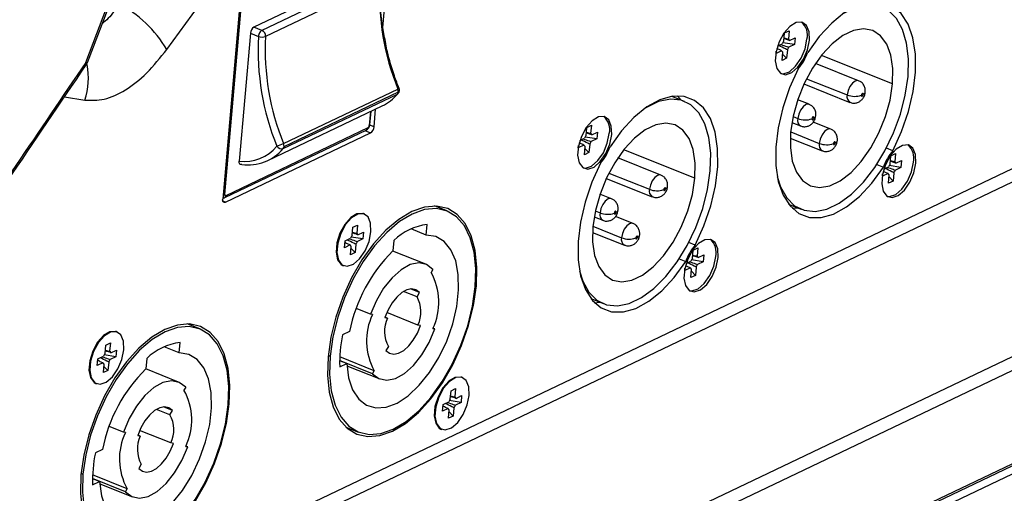
# Model space of a CAD drawing. Units: millimetres. Extents: x 6 to 321, y 6 to 203.
# Drawn here: x 248 to 257, y 156 to 161 of the extents above; entities that cross this region are included whole.
import ezdxf

# ---------------------------------------------------------------- set-up
doc = ezdxf.new("R2010")
doc.units = ezdxf.units.MM

msp = doc.modelspace()

# ---------------------------------------------------------------- linework, layer by layer
at = {"color": 7, "linetype": 'Continuous', "lineweight": 25}
for p, q in [((248.9516, 160.2923), (255.3362, 169.0626)), ((251.0813, 160.5083), (251.1578, 161.3803)), ((248.1528, 160.1647), (248.4877, 161.0522)), ((248.5024, 161.0484), (248.1678, 160.1619)), ((250.9375, 161.0509), (249.8104, 160.5125)), ((251.0169, 161.0192), (249.8897, 160.4808)), ((251.0524, 160.9594), (249.9253, 160.4209)), ((249.6652, 160.6673), (249.5026, 158.8157)), ((249.5223, 158.8606), (249.6809, 160.667)), ((249.8897, 160.4808), (249.8104, 160.5125)), ((249.7759, 160.4528), (249.6651, 159.1897)), ((249.7759, 160.4528), (249.8553, 160.4211)), ((255.0358, 160.3728), (255.043, 160.455)), ((255.043, 160.455), (255.0881, 160.4766)), ((255.0881, 160.4766), (255.0809, 160.3944)), ((255.0926, 160.3809), (255.148, 160.4074)), ((255.148, 160.4074), (255.1421, 160.3405)), ((254.9742, 160.3244), (255.0206, 160.3465)), ((255.1421, 160.3405), (255.0265, 160.3586)), ((255.1421, 160.3405), (255.0867, 160.3141)), ((255.0148, 160.2797), (254.9593, 160.2532)), ((254.9593, 160.2532), (254.9614, 160.2771)), ((255.0192, 160.1841), (255.0264, 160.2662)), ((255.0643, 160.2056), (255.0247, 160.2461)), ((255.0715, 160.2878), (255.0643, 160.2056)), ((255.0643, 160.2056), (255.0192, 160.1841)), ((255.774, 159.9837), (255.3488, 160.1538)), ((259.0248, 159.9458), (248.0799, 154.7176)), ((255.2352, 159.9515), (255.6886, 159.7702)), ((259.0752, 159.8355), (248.1303, 154.6073)), ((250.0991, 159.3139), (251.2262, 159.8523)), ((250.1033, 159.3635), (251.2304, 159.9019)), ((250.1076, 159.3359), (251.2348, 159.8743)), ((254.0555, 159.7801), (253.9325, 159.8292)), ((249.9494, 159.1975), (251.0765, 159.7359)), ((255.2866, 159.7509), (255.1732, 159.7963)), ((250.9542, 159.5485), (250.9661, 159.6832)), ((250.9953, 159.5288), (251.0107, 159.7045)), ((253.0934, 159.5237), (253.1385, 159.5452)), ((253.1385, 159.5452), (253.1313, 159.4631)), ((255.116, 159.5714), (255.2012, 159.5374)), ((255.4986, 159.506), (255.3269, 159.5747)), ((249.5222, 158.8308), (250.9235, 159.5001)), ((249.5291, 158.7851), (250.9609, 159.469)), ((250.9342, 159.5178), (249.5329, 158.8484)), ((250.9244, 159.5006), (250.9235, 159.5001)), ((253.0862, 159.4415), (253.0934, 159.5237)), ((253.1429, 159.4496), (253.1984, 159.4761)), ((253.1984, 159.4761), (253.1925, 159.4092)), ((253.0651, 159.3484), (253.0097, 159.3219)), ((253.0097, 159.3219), (253.0118, 159.3458)), ((253.0246, 159.3931), (253.071, 159.4152)), ((253.1925, 159.4092), (253.0769, 159.4273)), ((253.1219, 159.3565), (253.1147, 159.2743)), ((253.1925, 159.4092), (253.1371, 159.3827)), ((255.0998, 159.4178), (255.4132, 159.2925)), ((253.0696, 159.2527), (253.0768, 159.3349)), ((253.1147, 159.2743), (253.0696, 159.2527)), ((253.1147, 159.2743), (253.075, 159.3148)), ((256.112, 159.2928), (256.0476, 159.3186)), ((256.0852, 159.1608), (256.0924, 159.2429)), ((256.0924, 159.2429), (256.1375, 159.2645)), ((256.1375, 159.2645), (256.1302, 159.1823)), ((253.8244, 159.0524), (253.3992, 159.2224)), ((255.9534, 159.1579), (256.019, 159.1316)), ((256.1915, 159.1285), (256.0759, 159.1465)), ((256.1419, 159.1688), (256.1973, 159.1953)), ((256.1973, 159.1953), (256.1915, 159.1285)), ((261.0644, 159.0633), (248.9627, 153.2825)), ((256.0641, 159.0676), (256.0087, 159.0412)), ((256.0087, 159.0412), (256.0108, 159.0651)), ((256.0236, 159.1123), (256.07, 159.1345)), ((256.0686, 158.972), (256.0758, 159.0542)), ((256.1209, 159.0757), (256.1137, 158.9935)), ((256.1915, 159.1285), (256.136, 159.102)), ((249.0131, 153.1722), (261.1148, 158.953)), ((253.2856, 159.0202), (253.739, 158.8389)), ((256.1137, 158.9935), (256.0686, 158.972)), ((256.1137, 158.9935), (256.074, 159.034)), ((253.337, 158.8196), (253.2235, 158.865)), ((249.5222, 158.8308), (249.5231, 158.8312)), ((255.0839, 158.7642), (255.2068, 158.7151)), ((250.8997, 158.6685), (250.8918, 158.6717)), ((251.7142, 158.6981), (251.5903, 158.7477)), ((251.5106, 158.4611), (251.5196, 158.5647)), ((253.1664, 158.6401), (253.2516, 158.606)), ((253.549, 158.5747), (253.3772, 158.6434)), ((250.7797, 158.4557), (250.7869, 158.5379)), ((250.7869, 158.5379), (250.832, 158.5594)), ((250.832, 158.5594), (250.8248, 158.4772)), ((250.8365, 158.4638), (250.8919, 158.4902)), ((250.8919, 158.4902), (250.886, 158.4234)), ((251.5106, 158.4611), (251.3612, 158.5208)), ((253.1502, 158.4865), (253.4636, 158.3612)), ((250.7033, 158.3361), (250.7091, 158.4029)), ((250.7168, 158.3819), (250.7081, 158.3908)), ((250.7091, 158.4029), (250.7646, 158.4294)), ((250.886, 158.4234), (250.7704, 158.4414)), ((250.8154, 158.3706), (250.8082, 158.2885)), ((250.886, 158.4234), (250.8306, 158.3969)), ((251.1906, 158.4076), (251.1816, 158.304)), ((254.1623, 158.3615), (254.098, 158.3873)), ((250.7587, 158.3626), (250.7033, 158.3361)), ((250.7631, 158.2669), (250.7704, 158.3491)), ((250.8082, 158.2885), (250.7631, 158.2669)), ((250.8082, 158.2885), (250.7686, 158.329)), ((251.5045, 158.1735), (251.1805, 158.3031)), ((254.1355, 158.2294), (254.1427, 158.3116)), ((254.1427, 158.3116), (254.1878, 158.3332)), ((254.1878, 158.3332), (254.1806, 158.251)), ((254.0038, 158.2265), (254.0694, 158.2003)), ((254.0739, 158.181), (254.1204, 158.2032)), ((254.2418, 158.1971), (254.1262, 158.2152)), ((254.2418, 158.1971), (254.1864, 158.1707)), ((254.1923, 158.2375), (254.2477, 158.264)), ((254.2477, 158.264), (254.2418, 158.1971)), ((249.0347, 152.2417), (261.36, 158.1292)), ((249.0526, 152.271), (261.3779, 158.1586)), ((250.6876, 158.161), (250.6955, 158.1578)), ((251.575, 158.1222), (251.5579, 158.0927)), ((254.1145, 158.1363), (254.0591, 158.1098)), ((254.0591, 158.1098), (254.0612, 158.1337)), ((254.119, 158.0407), (254.1262, 158.1228)), ((254.164, 158.0622), (254.1244, 158.1027)), ((254.1713, 158.1444), (254.164, 158.0622)), ((261.402, 158.0682), (248.9808, 152.1348)), ((254.164, 158.0622), (254.119, 158.0407)), ((251.4192, 157.852), (251.2873, 157.9047)), ((251.4435, 157.8942), (251.356, 157.9292)), ((251.4192, 157.852), (251.4435, 157.8942)), ((253.1343, 157.8329), (253.2572, 157.7838)), ((250.9616, 157.6791), (250.8193, 157.736)), ((251.4284, 157.5729), (251.1209, 157.6959)), ((250.9797, 157.6749), (250.9616, 157.6791)), ((251.1016, 157.6472), (251.1276, 157.6413)), ((251.1276, 157.6413), (251.103, 157.6511)), ((248.4626, 157.5044), (248.4547, 157.5075)), ((249.2772, 157.534), (249.1533, 157.5835)), ((250.754, 157.5082), (250.6841, 157.4749)), ((251.4543, 157.567), (251.4284, 157.5729)), ((251.5762, 157.5393), (251.5944, 157.5352)), ((251.5944, 157.5352), (251.5772, 157.5421)), ((249.0735, 157.297), (249.0826, 157.4006)), ((248.3427, 157.2916), (248.3499, 157.3737)), ((248.3499, 157.3737), (248.395, 157.3953)), ((248.395, 157.3953), (248.3878, 157.3131)), ((248.3994, 157.2996), (248.4549, 157.3261)), ((248.4549, 157.3261), (248.449, 157.2593)), ((249.0735, 157.297), (248.9242, 157.3567)), ((251.1368, 157.3622), (251.1124, 157.32)), ((248.2662, 157.172), (248.2721, 157.2388)), ((248.2797, 157.2178), (248.271, 157.2267)), ((248.2721, 157.2388), (248.3275, 157.2653)), ((248.449, 157.2593), (248.3334, 157.2773)), ((248.3784, 157.2065), (248.3712, 157.1243)), ((248.449, 157.2593), (248.3936, 157.2328)), ((248.7536, 157.2434), (248.7445, 157.1398)), ((250.981, 157.092), (250.656, 157.222)), ((250.7262, 157.1921), (250.656, 157.2202)), ((250.998, 157.1216), (250.6572, 157.2578)), ((248.3216, 157.1984), (248.2662, 157.172)), ((248.3261, 157.1028), (248.3333, 157.185)), ((248.3712, 157.1243), (248.3261, 157.1028)), ((248.3712, 157.1243), (248.3315, 157.1648)), ((249.0674, 157.0094), (248.7435, 157.1389)), ((250.6564, 157.1588), (250.7262, 157.1921)), ((250.7276, 157.1703), (251.0515, 157.0407)), ((250.981, 157.092), (250.998, 157.1216)), ((251.867, 157.0538), (251.8591, 157.057)), ((248.2505, 156.9968), (248.2584, 156.9937)), ((249.1379, 156.9581), (249.1209, 156.9285)), ((251.747, 156.841), (251.7542, 156.9232)), ((251.7542, 156.9232), (251.7993, 156.9447)), ((251.7993, 156.9447), (251.7921, 156.8625)), ((251.6764, 156.7882), (251.7319, 156.8147)), ((251.8534, 156.8087), (251.7377, 156.8267)), ((251.8038, 156.8491), (251.8592, 156.8755)), ((251.8592, 156.8755), (251.8534, 156.8087)), ((248.9821, 156.6879), (248.8503, 156.7406)), ((249.0065, 156.7301), (248.919, 156.7651)), ((248.9821, 156.6879), (249.0065, 156.7301)), ((251.6706, 156.7214), (251.6764, 156.7882)), ((251.726, 156.7479), (251.6706, 156.7214)), ((251.6841, 156.7672), (251.6754, 156.7761)), ((251.7305, 156.6522), (251.7377, 156.7344)), ((251.7828, 156.7559), (251.7755, 156.6738)), ((251.8534, 156.8087), (251.7979, 156.7822)), ((251.7755, 156.6738), (251.7305, 156.6522)), ((251.7755, 156.6738), (251.7359, 156.7143)), ((248.5245, 156.5149), (248.3823, 156.5718)), ((248.9914, 156.4088), (248.6839, 156.5317)), ((250.7178, 156.5657), (250.8417, 156.5161)), ((251.6549, 156.5463), (251.6628, 156.5431)), ((248.5427, 156.5108), (248.5245, 156.5149)), ((248.6646, 156.4831), (248.6905, 156.4772)), ((248.6905, 156.4772), (248.666, 156.487)), ((248.3169, 156.3441), (248.2471, 156.3107)), ((249.0173, 156.4029), (248.9914, 156.4088)), ((249.1392, 156.3752), (249.1573, 156.371)), ((249.1573, 156.371), (249.1401, 156.3779)), ((248.6997, 156.1981), (248.6754, 156.1559)), ((248.2892, 156.028), (248.2189, 156.0561)), ((248.5439, 155.9279), (248.219, 156.0578)), ((248.561, 155.9574), (248.2202, 156.0937)), ((248.2193, 155.9946), (248.2892, 156.028)), ((248.2905, 156.0061), (248.6145, 155.8766)), ((248.5439, 155.9279), (248.561, 155.9574))]:
    msp.add_line(p, q, dxfattribs=at)
at = {"color": 8, "linetype": 'Continuous', "lineweight": 25}
for p, q in [((256.1086, 159.9533), (255.4074, 160.2337)), ((255.2606, 160.0037), (255.6613, 159.8435)), ((247.9429, 159.824), (248.143, 159.7919)), ((250.9602, 159.6804), (250.948, 159.5416)), ((255.1271, 159.6294), (255.1738, 159.6107)), ((250.9953, 159.5288), (250.9534, 159.5455)), ((250.9051, 159.4914), (250.9609, 159.469)), ((255.1038, 159.4786), (255.3858, 159.3658)), ((254.159, 159.022), (253.4578, 159.3024)), ((253.311, 159.0724), (253.7116, 158.9122)), ((249.5291, 158.7851), (249.5048, 158.7948)), ((253.1774, 158.6981), (253.2242, 158.6793)), ((253.1542, 158.5473), (253.4362, 158.4345)), ((250.5434, 157.2726), (250.5621, 157.2652)), ((248.1064, 156.1085), (248.1251, 156.101))]:
    msp.add_line(p, q, dxfattribs=at)
at = {"color": 7, "linetype": 'Continuous', "lineweight": 25, "flags": 128}
for points in [[(256.112, 159.2928), (256.1981, 159.4822), (256.2653, 159.679), (256.3111, 159.8764), (256.334, 160.0677), (256.3332, 160.2462), (256.3088, 160.4059), (256.2616, 160.5412), (256.1931, 160.6475), (256.1059, 160.721), (256.0028, 160.7594), (255.8874, 160.7613), (255.7636, 160.7265), (255.6358, 160.6564), (255.5084, 160.5533), (255.3856, 160.4207), (255.2718, 160.2633)], [(256.2609, 160.0261), (256.2654, 160.1992), (256.2475, 160.3557), (256.2077, 160.4904), (256.1474, 160.5985), (256.0687, 160.6766), (255.9742, 160.7218), (255.8672, 160.7327), (255.7513, 160.7089), (255.6304, 160.6511), (255.6117, 160.6394)], [(255.2883, 160.3835), (255.2848, 160.4678), (255.2592, 160.53), (255.2149, 160.5615), (255.1579, 160.5582), (255.0958, 160.5205), (255.0372, 160.4535), (254.9898, 160.3662), (254.96, 160.2705), (254.952, 160.1792), (254.9668, 160.1047), (255.0024, 160.057), (255.0539, 160.0427), (255.1145, 160.0636), (255.1759, 160.1168), (255.2299, 160.1953), (255.2691, 160.2884), (255.2883, 160.3835)], [(256.1086, 159.9533), (256.1112, 160.103), (256.0917, 160.2356), (256.0511, 160.3454), (255.9909, 160.4276), (255.9139, 160.4786), (255.8235, 160.4961), (255.7236, 160.4794), (255.6185, 160.4292), (255.5128, 160.3477), (255.4113, 160.2385), (255.3182, 160.1063), (255.2378, 159.957), (255.1734, 159.7969), (255.1279, 159.6333), (255.1033, 159.4731)], [(255.0072, 160.0539), (255.0302, 160.0522), (255.0908, 160.073), (255.1522, 160.1263), (255.2062, 160.2048), (255.2454, 160.2979), (255.2646, 160.393)], [(255.1789, 160.1021), (255.0927, 159.9127), (255.0256, 159.7159), (254.9797, 159.5184), (254.9568, 159.3272), (254.9576, 159.1486), (254.982, 158.989), (255.0292, 158.8537), (255.0977, 158.7474), (255.185, 158.6739), (255.2881, 158.6355), (255.4035, 158.6336), (255.5272, 158.6684), (255.655, 158.7385), (255.7824, 158.8416), (255.9052, 158.9742), (256.019, 159.1316)], [(254.9715, 159.0384), (255.0042, 158.9361), (255.0645, 158.8279), (255.1432, 158.7499), (255.2377, 158.7046), (255.3448, 158.6937), (255.4607, 158.7176), (255.5815, 158.7753), (255.7032, 158.865), (255.8216, 158.9835), (255.9326, 159.1269), (256.0326, 159.2903), (256.1179, 159.4681), (256.1859, 159.6542), (256.2341, 159.8423), (256.2609, 160.0261)], [(255.1033, 159.4731), (255.1007, 159.3234), (255.1202, 159.1908), (255.1609, 159.081), (255.221, 158.9988), (255.298, 158.9479), (255.3884, 158.9304), (255.4884, 158.9471), (255.5935, 158.9973), (255.6991, 159.0788), (255.8006, 159.188), (255.8937, 159.3201), (255.9742, 159.4695), (256.0385, 159.6295), (256.084, 159.7932), (256.1086, 159.9533)], [(254.1623, 158.3615), (254.2485, 158.5509), (254.3156, 158.7477), (254.3614, 158.9451), (254.3844, 159.1364), (254.3836, 159.3149), (254.3592, 159.4746), (254.3119, 159.6099), (254.2435, 159.7161), (254.1562, 159.7897), (254.0531, 159.8281), (253.9377, 159.83), (253.814, 159.7952), (253.6862, 159.7251), (253.5587, 159.622), (253.436, 159.4894), (253.3222, 159.332)], [(254.0206, 159.794), (254.0068, 159.8108), (253.9854, 159.8336)], [(255.8194, 159.8498), (255.8191, 159.8546), (255.8175, 159.8581), (255.8148, 159.8596), (255.8114, 159.859), (255.8078, 159.8563), (255.8046, 159.8519), (255.8022, 159.8466), (255.8011, 159.841)], [(255.8011, 159.841), (255.8013, 159.8362), (255.8029, 159.8327), (255.8056, 159.8312), (255.809, 159.8319), (255.8126, 159.8346), (255.8158, 159.8389), (255.8182, 159.8443), (255.8194, 159.8498)], [(254.3113, 159.0948), (254.3158, 159.2679), (254.2978, 159.4244), (254.258, 159.559), (254.1978, 159.6672), (254.119, 159.7453), (254.0246, 159.7905), (253.9175, 159.8014), (253.8016, 159.7776), (253.6808, 159.7198), (253.662, 159.7081)], [(253.3386, 159.4522), (253.3352, 159.5365), (253.3096, 159.5987), (253.2653, 159.6302), (253.2083, 159.6269), (253.1462, 159.5892), (253.0875, 159.5222), (253.0401, 159.4349), (253.0104, 159.3391), (253.0024, 159.2479), (253.0172, 159.1734), (253.0527, 159.1257), (253.1043, 159.1114), (253.1648, 159.1322), (253.2263, 159.1855), (253.2802, 159.264), (253.3195, 159.3571), (253.3386, 159.4522)], [(254.159, 159.022), (254.1616, 159.1717), (254.1421, 159.3043), (254.1014, 159.4141), (254.0413, 159.4963), (253.9643, 159.5473), (253.8739, 159.5648), (253.7739, 159.5481), (253.6688, 159.4979), (253.5632, 159.4164), (253.4616, 159.3072), (253.3686, 159.175), (253.2881, 159.0256), (253.2237, 158.8656), (253.1783, 158.702), (253.1537, 158.5418)], [(255.3319, 159.6169), (255.3317, 159.6218), (255.3301, 159.6252), (255.3274, 159.6268), (255.324, 159.6261), (255.3204, 159.6234), (255.3172, 159.6191), (255.3148, 159.6137), (255.3137, 159.6082)], [(255.3137, 159.6082), (255.3139, 159.6034), (255.3155, 159.5999), (255.3182, 159.5984), (255.3216, 159.599), (255.3252, 159.6017), (255.3284, 159.6061), (255.3308, 159.6114), (255.3319, 159.6169)], [(253.0576, 159.1226), (253.0806, 159.1208), (253.1412, 159.1417), (253.2026, 159.195), (253.2566, 159.2735), (253.2958, 159.3665), (253.315, 159.4617)], [(255.5439, 159.3721), (255.5437, 159.3769), (255.5421, 159.3804), (255.5394, 159.3819), (255.536, 159.3813), (255.5324, 159.3786), (255.5292, 159.3742), (255.5268, 159.3689), (255.5257, 159.3634)], [(255.5257, 159.3634), (255.5259, 159.3585), (255.5275, 159.3551), (255.5302, 159.3535), (255.5336, 159.3542), (255.5372, 159.3569), (255.5404, 159.3612), (255.5428, 159.3666), (255.5439, 159.3721)], [(256.3376, 159.1714), (256.3342, 159.2558), (256.3086, 159.3179), (256.2643, 159.3494), (256.2073, 159.3461), (256.1452, 159.3084), (256.0865, 159.2414), (256.0391, 159.1541), (256.0094, 159.0584), (256.0014, 158.9671), (256.0162, 158.8926), (256.0517, 158.845), (256.1033, 158.8306), (256.1638, 158.8515), (256.2253, 158.9047), (256.2792, 158.9832), (256.3184, 159.0763), (256.3376, 159.1714)], [(253.2292, 159.1707), (253.1431, 158.9814), (253.0759, 158.7846), (253.0301, 158.5871), (253.0072, 158.3959), (253.0079, 158.2173), (253.0324, 158.0577), (253.0796, 157.9224), (253.148, 157.8161), (253.2353, 157.7425), (253.3384, 157.7042), (253.4538, 157.7023), (253.5776, 157.7371), (253.7053, 157.8072), (253.8328, 157.9103), (253.9556, 158.0429), (254.0694, 158.2003)], [(256.0565, 158.8418), (256.0796, 158.8401), (256.1402, 158.8609), (256.2016, 158.9142), (256.2556, 158.9927), (256.2948, 159.0858), (256.314, 159.1809)], [(253.0219, 158.1071), (253.0546, 158.0048), (253.1149, 157.8966), (253.1936, 157.8185), (253.2881, 157.7733), (253.3951, 157.7624), (253.511, 157.7862), (253.6319, 157.844), (253.7536, 157.9337), (253.872, 158.0522), (253.983, 158.1956), (254.0829, 158.359), (254.1683, 158.5368), (254.2363, 158.7229), (254.2845, 158.911), (254.3113, 159.0948)], [(253.1537, 158.5418), (253.1511, 158.3921), (253.1705, 158.2595), (253.2112, 158.1497), (253.2714, 158.0675), (253.3484, 158.0165), (253.4388, 157.999), (253.5387, 158.0158), (253.6438, 158.066), (253.7494, 158.1474), (253.851, 158.2567), (253.9441, 158.3888), (254.0245, 158.5382), (254.0889, 158.6982), (254.1344, 158.8618), (254.159, 159.022)], [(249.5223, 158.8606), (249.5223, 158.8572), (249.5227, 158.8541), (249.5235, 158.8516), (249.5248, 158.8495), (249.5264, 158.8482), (249.5284, 158.8475), (249.5306, 158.8476), (249.5329, 158.8484)], [(253.8697, 158.9185), (253.8695, 158.9233), (253.8679, 158.9268), (253.8652, 158.9283), (253.8618, 158.9276), (253.8582, 158.9249), (253.855, 158.9206), (253.8526, 158.9152), (253.8514, 158.9097)], [(253.8514, 158.9097), (253.8517, 158.9049), (253.8533, 158.9014), (253.856, 158.8999), (253.8594, 158.9005), (253.863, 158.9033), (253.8662, 158.9076), (253.8686, 158.9129), (253.8697, 158.9185)], [(249.5291, 158.7851), (249.5233, 158.7831), (249.5178, 158.783), (249.5129, 158.7846), (249.5088, 158.788), (249.5056, 158.7931), (249.5034, 158.7995), (249.5024, 158.8072), (249.5026, 158.8157)], [(252.0045, 157.9582), (252.0099, 158.1411), (251.9929, 158.3079), (251.9541, 158.4533), (251.8946, 158.5732), (251.8162, 158.6637), (251.7213, 158.7222), (251.6128, 158.7469), (251.494, 158.737), (251.3685, 158.6928), (251.2401, 158.6157), (251.1127, 158.508), (250.9902, 158.373), (250.8763, 158.2148), (250.7744, 158.0381), (250.6878, 157.8484), (250.6189, 157.6515), (250.5699, 157.4532), (250.5422, 157.2597), (250.5368, 157.0768), (250.5538, 156.9101), (250.5926, 156.7646), (250.6521, 156.6448), (250.7305, 156.5542), (250.8254, 156.4957), (250.9339, 156.4711), (251.0527, 156.481), (251.1782, 156.5251), (251.3066, 156.6023), (251.434, 156.71), (251.5565, 156.845), (251.6704, 157.0032), (251.7723, 157.1798), (251.8589, 157.3695), (251.9278, 157.5665), (251.9768, 157.7647), (252.0045, 157.9582)], [(251.9939, 157.9491), (251.9992, 158.1282), (251.9826, 158.2914), (251.9445, 158.4339), (251.8863, 158.5512), (251.8095, 158.6399), (251.7166, 158.6972), (251.6104, 158.7213), (251.494, 158.7116), (251.3711, 158.6684), (251.2454, 158.5929), (251.1207, 158.4874), (251.0007, 158.3552), (250.8892, 158.2003), (250.7895, 158.0273), (250.7046, 157.8416), (250.6371, 157.6488), (250.5892, 157.4546), (250.5621, 157.2652)], [(250.8918, 158.6717), (250.8839, 158.6743), (250.8269, 158.671), (250.7648, 158.6333), (250.7061, 158.5663), (250.6587, 158.479), (250.629, 158.3833), (250.621, 158.292), (250.6358, 158.2175), (250.6713, 158.1699), (250.6876, 158.161)], [(250.9651, 158.4932), (250.9617, 158.5775), (250.9361, 158.6397), (250.8918, 158.6712), (250.8347, 158.6679), (250.7727, 158.6302), (250.714, 158.5632), (250.6666, 158.4759), (250.6369, 158.3801), (250.6289, 158.2889), (250.6436, 158.2144), (250.6792, 158.1667), (250.7308, 158.1524), (250.7913, 158.1732), (250.8527, 158.2265), (250.9067, 158.305), (250.9459, 158.3981), (250.9651, 158.4932)], [(251.6316, 158.7312), (251.6189, 158.7426), (251.6139, 158.7468)], [(253.3823, 158.6856), (253.3821, 158.6905), (253.3805, 158.6939), (253.3778, 158.6955), (253.3744, 158.6948), (253.3708, 158.6921), (253.3675, 158.6878), (253.3652, 158.6824), (253.364, 158.6769)], [(253.364, 158.6769), (253.3643, 158.6721), (253.3659, 158.6686), (253.3686, 158.6671), (253.372, 158.6677), (253.3756, 158.6704), (253.3788, 158.6748), (253.3812, 158.6801), (253.3823, 158.6856)], [(255.1191, 158.7246), (255.1668, 158.7283), (255.1719, 158.729)], [(250.7262, 157.1921), (250.7446, 157.0517), (250.7843, 156.9336), (250.8439, 156.8425), (250.9208, 156.782), (251.0121, 156.7547), (251.114, 156.7614), (251.2225, 156.8022), (251.3332, 156.8751), (251.4417, 156.9775), (251.5437, 157.105), (251.635, 157.2527), (251.7119, 157.4147), (251.7715, 157.5843), (251.8113, 157.7548), (251.8297, 157.9195), (251.826, 158.0716), (251.8003, 158.205), (251.7537, 158.3145), (251.688, 158.3957), (251.6058, 158.4452), (251.5106, 158.4611)], [(253.5943, 158.4408), (253.5941, 158.4456), (253.5925, 158.4491), (253.5898, 158.4506), (253.5864, 158.45), (253.5828, 158.4473), (253.5795, 158.4429), (253.5772, 158.4376), (253.576, 158.432)], [(253.576, 158.432), (253.5763, 158.4272), (253.5779, 158.4237), (253.5806, 158.4222), (253.584, 158.4229), (253.5876, 158.4256), (253.5908, 158.4299), (253.5932, 158.4353), (253.5943, 158.4408)], [(254.388, 158.2401), (254.3846, 158.3244), (254.359, 158.3866), (254.3147, 158.4181), (254.2576, 158.4148), (254.1956, 158.3771), (254.1369, 158.3101), (254.0895, 158.2228), (254.0598, 158.1271), (254.0518, 158.0358), (254.0665, 157.9613), (254.1021, 157.9137), (254.1536, 157.8993), (254.2142, 157.9202), (254.2756, 157.9734), (254.3296, 158.0519), (254.3688, 158.145), (254.388, 158.2401)], [(251.575, 158.1222), (251.5121, 158.1702), (251.4359, 158.186), (251.3505, 158.1685), (251.2611, 158.1189), (251.1726, 158.0399), (251.0901, 157.9361), (251.0184, 157.8135), (250.9616, 157.6791)], [(254.1069, 157.9105), (254.13, 157.9088), (254.1905, 157.9296), (254.252, 157.9829), (254.3059, 158.0614), (254.3451, 158.1545), (254.3643, 158.2496)], [(250.5621, 157.2652), (250.5568, 157.0861), (250.5734, 156.9228), (250.6114, 156.7803), (250.6697, 156.663), (250.7465, 156.5743), (250.8394, 156.5171), (250.9456, 156.4929), (251.0619, 156.5026), (251.1848, 156.5459), (251.3106, 156.6214), (251.4353, 156.7268), (251.5552, 156.859), (251.6668, 157.014), (251.7665, 157.1869), (251.8514, 157.3726), (251.9188, 157.5655), (251.9668, 157.7596), (251.9939, 157.9491)], [(251.4435, 157.8942), (251.4085, 157.921), (251.366, 157.9298), (251.3184, 157.92), (251.2686, 157.8924), (251.2192, 157.8483), (251.1733, 157.7905), (251.1333, 157.7222), (251.1016, 157.6472)], [(253.1695, 157.7933), (253.2171, 157.797), (253.2223, 157.7977)], [(249.5674, 156.7941), (249.5728, 156.977), (249.5559, 157.1437), (249.517, 157.2892), (249.4575, 157.409), (249.3791, 157.4996), (249.2843, 157.5581), (249.1758, 157.5828), (249.057, 157.5729), (248.9314, 157.5287), (248.803, 157.4516), (248.6756, 157.3439), (248.5531, 157.2088), (248.4392, 157.0506), (248.3374, 156.874), (248.2507, 156.6843), (248.1818, 156.4873), (248.1328, 156.2891), (248.1052, 156.0956), (248.0998, 155.9127), (248.1167, 155.746)], [(249.5568, 156.7849), (249.5621, 156.964), (249.5455, 157.1273), (249.5075, 157.2698), (249.4492, 157.3871), (249.3725, 157.4758), (249.2796, 157.533), (249.1733, 157.5572), (249.057, 157.5475), (248.9341, 157.5042), (248.8084, 157.4287), (248.6836, 157.3233), (248.5637, 157.1911), (248.4521, 157.0361), (248.3524, 156.8632), (248.2675, 156.6775), (248.2001, 156.4846), (248.1521, 156.2905), (248.1251, 156.101)], [(248.4547, 157.5075), (248.4468, 157.5102), (248.3898, 157.5069), (248.3278, 157.4692), (248.2691, 157.4022), (248.2217, 157.3149), (248.192, 157.2192), (248.1839, 157.1279), (248.1987, 157.0534), (248.2343, 157.0057), (248.2505, 156.9968)], [(248.5281, 157.3291), (248.5246, 157.4134), (248.499, 157.4755), (248.4547, 157.507), (248.3977, 157.5037), (248.3356, 157.466), (248.277, 157.399), (248.2296, 157.3117), (248.1998, 157.216), (248.1918, 157.1247), (248.2066, 157.0502), (248.2422, 157.0026), (248.2937, 156.9882), (248.3543, 157.0091), (248.4157, 157.0624), (248.4697, 157.1408), (248.5089, 157.2339), (248.5281, 157.3291)], [(249.1946, 157.567), (249.1819, 157.5785), (249.1769, 157.5827)], [(250.981, 157.092), (251.0438, 157.044), (251.1201, 157.0283), (251.2054, 157.0457), (251.2949, 157.0954), (251.3834, 157.1743), (251.4659, 157.2781), (251.5376, 157.4007), (251.5944, 157.5352)], [(251.1124, 157.32), (251.1475, 157.2933), (251.19, 157.2845), (251.2375, 157.2942), (251.2874, 157.3219), (251.3367, 157.3659), (251.3827, 157.4237), (251.4227, 157.4921), (251.4543, 157.567)], [(248.2892, 156.028), (248.3076, 155.8876), (248.3473, 155.7695), (248.4068, 155.6784), (248.4838, 155.6179), (248.575, 155.5905), (248.677, 155.5973), (248.7855, 155.638), (248.8962, 155.711), (249.0047, 155.8133), (249.1066, 155.9409), (249.1979, 156.0886), (249.2749, 156.2505), (249.3345, 156.4201), (249.3743, 156.5907), (249.3927, 156.7553), (249.389, 156.9074), (249.3633, 157.0409), (249.3166, 157.1504), (249.2509, 157.2315), (249.1688, 157.2811), (249.0735, 157.297)], [(249.1379, 156.9581), (249.0751, 157.0061), (248.9988, 157.0218), (248.9135, 157.0044), (248.824, 156.9547), (248.7355, 156.8758), (248.6531, 156.772), (248.5814, 156.6494), (248.5245, 156.5149)], [(251.8591, 157.057), (251.8512, 157.0596), (251.7942, 157.0563), (251.7321, 157.0186), (251.6734, 156.9516), (251.626, 156.8643), (251.5963, 156.7686), (251.5883, 156.6773), (251.6031, 156.6028), (251.6386, 156.5552), (251.6549, 156.5463)], [(251.9324, 156.8785), (251.929, 156.9628), (251.9034, 157.0249), (251.8591, 157.0565), (251.8021, 157.0532), (251.74, 157.0155), (251.6813, 156.9484), (251.6339, 156.8612), (251.6042, 156.7654), (251.5962, 156.6742), (251.611, 156.5997), (251.6465, 156.552), (251.6981, 156.5377), (251.7586, 156.5585), (251.8201, 156.6118), (251.874, 156.6903), (251.9133, 156.7834), (251.9324, 156.8785)], [(248.1251, 156.101), (248.1198, 155.9219), (248.1364, 155.7587), (248.1744, 155.6162), (248.2327, 155.4989), (248.3094, 155.4102), (248.4023, 155.3529), (248.5086, 155.3288), (248.6249, 155.3385), (248.7478, 155.3817), (248.8735, 155.4572), (248.9982, 155.5627), (249.1182, 155.6949), (249.2297, 155.8498), (249.3295, 156.0228), (249.4143, 156.2085), (249.4818, 156.4014), (249.5298, 156.5955), (249.5568, 156.7849)], [(249.0065, 156.7301), (248.9714, 156.7568), (248.9289, 156.7656), (248.8814, 156.7559), (248.8315, 156.7282), (248.7822, 156.6842), (248.7362, 156.6264), (248.6963, 156.558), (248.6646, 156.4831)], [(249.2334, 155.8391), (249.3352, 156.0157), (249.4219, 156.2054), (249.4908, 156.4023), (249.5398, 156.6006), (249.5674, 156.7941)], [(250.7355, 156.55), (250.7366, 156.5499), (250.7591, 156.5491)], [(248.5439, 155.9279), (248.6068, 155.8799), (248.6831, 155.8641), (248.7684, 155.8816), (248.8578, 155.9312), (248.9464, 156.0102), (249.0288, 156.114), (249.1005, 156.2366), (249.1573, 156.371)], [(248.6754, 156.1559), (248.7104, 156.1291), (248.7529, 156.1204), (248.8005, 156.1301), (248.8504, 156.1577), (248.8997, 156.2018), (248.9457, 156.2596), (248.9856, 156.3279), (249.0173, 156.4029)]]:
    msp.add_lwpolyline(points, dxfattribs=at)
at = {"color": 8, "linetype": 'Continuous', "lineweight": 25, "flags": 128}
for points in [[(248.1528, 160.1647), (248.1573, 160.1547), (248.1586, 160.1464), (248.1566, 160.14), (248.1566, 160.1399)], [(255.7741, 159.9837), (255.7666, 159.9857), (255.7404, 159.9808), (255.7129, 159.9601), (255.6882, 159.9267), (255.6701, 159.8858), (255.6613, 159.8435)], [(255.2867, 159.7509), (255.2791, 159.7529), (255.253, 159.748), (255.2255, 159.7273), (255.2008, 159.6939), (255.1827, 159.653), (255.1738, 159.6107)], [(255.4987, 159.506), (255.4911, 159.508), (255.465, 159.5031), (255.4375, 159.4824), (255.4128, 159.449), (255.3947, 159.4081), (255.3858, 159.3658)], [(253.8244, 159.0524), (253.8169, 159.0544), (253.7908, 159.0495), (253.7633, 159.0288), (253.7386, 158.9954), (253.7204, 158.9545), (253.7116, 158.9122)], [(253.337, 158.8196), (253.3295, 158.8216), (253.3034, 158.8167), (253.2759, 158.796), (253.2512, 158.7626), (253.233, 158.7216), (253.2242, 158.6793)], [(253.549, 158.5747), (253.5415, 158.5767), (253.5154, 158.5718), (253.4879, 158.5511), (253.4632, 158.5177), (253.445, 158.4768), (253.4362, 158.4345)]]:
    msp.add_lwpolyline(points, dxfattribs=at)
at = {"color": 7, "linetype": 'Continuous', "lineweight": 25}
for centre, radius, start, end in [((435.952, 33.2065), 228.0902, 141.69183, 146.378255), ((435.9242, 33.1913), 229.0388, 141.887233, 146.255545), ((435.9503, 33.1801), 229.0203, 141.887233, 146.255545), ((435.9095, 33.218), 227.9562, 141.69183, 146.378255), ((253.4985, 160.8273), 2.4496, 176.90943, 202.19641), ((247.8797, 159.648), 1.2506, 31.00898, 61.51493), ((249.853, 160.4482), 0.0772, 123.51821, 176.54623), ((255.1005, 160.4341), 0.1692, 345.92528, 49.40234), ((252.3625, 160.2857), 2.5108, 176.90915, 202.19642), ((249.8905, 160.5165), 0.1017, 249.7945, 290.03075), ((249.8632, 160.4245), 0.0622, 356.69801, 64.76886), ((252.3713, 160.2889), 2.4496, 176.90944, 202.19657), ((255.1323, 160.2997), 0.1211, 142.83376, 157.23438), ((254.9751, 160.3609), 0.1211, 322.83376, 337.23438), ((255.0688, 160.3721), 0.0253, 20.2536, 61.51534), ((255.0385, 160.2885), 0.0253, 200.2536, 241.51534), ((254.794, 160.4314), 0.5066, 319.44968, 340.61846), ((444.039, 26.8326), 236.9575, 145.758418, 146.352812), ((248.172, 160.2097), 0.049, 246.86661, 264.6278), ((248.0739, 160.1962), 0.1, 325.75767, 341.42989), ((250.8813, 160.1416), 0.4502, 295.69241, 320.00452), ((251.1957, 159.8768), 0.0391, 321.25146, 356.44082), ((251.2171, 159.8718), 0.0215, 295.13859, 319.43677), ((251.1741, 159.8788), 0.0608, 355.75145, 22.25579), ((251.1953, 159.8901), 0.05, 319.67773, 354.9835), ((251.1953, 159.8901), 0.05, 354.9835, 21.71614), ((255.7344, 160.0264), 0.197, 248.20683, 289.78893), ((253.1509, 159.5028), 0.1692, 345.92528, 49.40234), ((250.9172, 159.5435), 0.0309, 303.51848, 356.54967), ((255.247, 159.7936), 0.197, 248.20683, 289.78893), ((250.9183, 159.5334), 0.0772, 303.51848, 356.54967), ((253.1826, 159.3684), 0.1211, 142.83376, 157.23438), ((253.1192, 159.4408), 0.0253, 20.2536, 61.51534), ((249.8183, 159.9785), 0.6778, 288.88425, 294.85765), ((250.047, 159.3404), 0.0608, 355.75116, 22.24911), ((253.0889, 159.3572), 0.0253, 200.2536, 241.51534), ((253.0254, 159.4296), 0.1211, 322.83376, 337.23438), ((255.459, 159.5487), 0.197, 248.20683, 289.78893), ((256.1499, 159.222), 0.1692, 345.92528, 49.40234), ((249.7145, 159.6094), 0.4226, 263.27792, 319.88875), ((249.7538, 159.6052), 0.4518, 262.06946, 319.84386), ((250.085, 159.3693), 0.0572, 214.20903, 284.22044), ((250.0686, 159.3384), 0.0391, 321.24867, 356.44104), ((252.8443, 159.5001), 0.5066, 319.44971, 340.61844), ((256.4969, 158.9635), 0.5066, 139.44963, 160.61852), ((256.1816, 159.0876), 0.1211, 142.83376, 157.23438), ((256.1182, 159.1601), 0.0253, 20.2536, 61.51534), ((256.0879, 159.0764), 0.0253, 200.2536, 241.51534), ((256.0244, 159.1488), 0.1211, 322.83376, 337.23438), ((253.7847, 159.0951), 0.197, 248.20683, 289.78893), ((253.2973, 158.8623), 0.197, 248.20683, 289.78893), ((251.597, 157.9799), 0.59, 97.53319, 133.53302), ((250.8127, 158.455), 0.0253, 20.2536, 61.51534), ((250.8762, 158.3826), 0.1211, 142.83376, 157.23438), ((250.719, 158.4438), 0.1211, 322.83376, 337.23438), ((253.5093, 158.6174), 0.197, 248.20683, 289.78893), ((254.2002, 158.2907), 0.1692, 345.92528, 49.40234), ((252.2566, 157.2136), 1.5313, 134.59478, 168.90507), ((250.7824, 158.3713), 0.0253, 200.2536, 241.51534), ((254.5472, 158.0322), 0.5066, 139.4496, 160.61854), ((254.232, 158.1563), 0.1211, 142.83376, 157.23438), ((254.1685, 158.2287), 0.0253, 20.2536, 61.51534), ((251.03, 157.7982), 0.6045, 334.63716, 29.14779), ((254.1382, 158.1451), 0.0253, 200.2536, 241.51534), ((254.0748, 158.2175), 0.1211, 322.83376, 337.23438), ((251.1529, 157.7035), 0.3049, 334.63716, 29.14779), ((251.526, 157.416), 0.6045, 154.63716, 209.14779), ((251.4031, 157.5107), 0.3049, 154.63716, 209.14779), ((249.1599, 156.8157), 0.59, 97.53319, 133.53302), ((252.079, 157.1931), 1.4231, 168.58197, 181.38503), ((248.3757, 157.2909), 0.0253, 20.2536, 61.51534), ((248.4391, 157.2184), 0.1211, 142.83376, 157.23438), ((248.2819, 157.2796), 0.1211, 322.83376, 337.23438), ((249.8196, 156.0494), 1.5313, 134.59478, 168.90507), ((248.3454, 157.2072), 0.0253, 200.2536, 241.51534), ((248.5929, 156.6341), 0.6045, 334.63716, 29.14779), ((251.8435, 156.7679), 0.1211, 142.83376, 157.23438), ((251.7801, 156.8403), 0.0253, 20.2536, 61.51534), ((251.7497, 156.7566), 0.0253, 200.2536, 241.51534), ((251.6863, 156.8291), 0.1211, 322.83376, 337.23438), ((248.7159, 156.5394), 0.3049, 334.63716, 29.14779), ((249.0889, 156.2519), 0.6045, 154.63716, 209.14779), ((248.966, 156.3466), 0.3049, 154.63716, 209.14779), ((249.642, 156.029), 1.4231, 168.58197, 181.38503)]:
    msp.add_arc(centre, radius, start, end, dxfattribs=at)
at = {"color": 8, "linetype": 'Continuous', "lineweight": 25}
for centre, radius, start, end in [((247.4766, 160.0121), 0.7019, 341.71498, 10.7734), ((251.2211, 159.9306), 0.0302, 287.98627, 313.20712), ((255.7245, 159.8253), 0.0658, 164.00026, 236.91271), ((255.8109, 159.8782), 0.0297, 286.49944, 349.11333), ((255.3235, 159.6454), 0.0297, 286.49944, 349.11333), ((250.9455, 159.5502), 0.00891, 286.5188, 348.97388), ((255.2371, 159.5925), 0.0658, 164.00026, 236.91271), ((250.9137, 159.5182), 0.0206, 301.5294, 358.82054), ((255.4491, 159.3477), 0.0658, 164.00026, 236.91271), ((255.5355, 159.4005), 0.0297, 286.49944, 349.11333), ((249.5055, 158.901), 0.0438, 271.01203, 292.62133), ((253.7749, 158.894), 0.0658, 164.00026, 236.91271), ((253.8613, 158.9469), 0.0297, 286.49944, 349.11333), ((249.512, 158.849), 0.0209, 301.97635, 358.33443), ((253.2875, 158.6612), 0.0658, 164.00026, 236.91271), ((253.3739, 158.7141), 0.0297, 286.49944, 349.11333), ((253.4995, 158.4163), 0.0658, 164.00026, 236.91271), ((253.5859, 158.4692), 0.0297, 286.49944, 349.11333)]:
    msp.add_arc(centre, radius, start, end, dxfattribs=at)
at = {"color": 7, "linetype": 'Continuous', "lineweight": 25}
for points, knots in [([(251.0963, 160.4295), (251.091, 160.4561), (251.0695, 160.5627), (251.0556, 160.7478), (251.0607, 160.9007), (251.0632, 160.9769)], [0, 0, 0, 0, 0.143222, 0.5732, 1, 1, 1, 1]), ([(251.2418, 159.9086), (251.2263, 159.9494), (251.1812, 160.0681), (251.1288, 160.2428), (251.1056, 160.3761), (251.0963, 160.4295)], [0, 0, 0, 0, 0.238741, 0.695362, 1, 1, 1, 1]), ([(255.0388, 160.407), (255.0461, 160.4048), (255.0601, 160.4007), (255.0741, 160.3964), (255.0809, 160.3944)], [0, 0, 0, 0, 0.519271, 1, 1, 1, 1]), ([(255.0715, 160.2878), (255.0649, 160.2911), (255.0366, 160.3052), (255.0084, 160.3194), (254.9867, 160.3303)], [0, 0, 0, 0, 0.2345032, 1, 1, 1, 1]), ([(255.0089, 160.3409), (255.0277, 160.3345), (255.0537, 160.3255), (255.0796, 160.3165), (255.0867, 160.3141)], [0, 0, 0, 0, 0.725091, 1, 1, 1, 1]), ([(255.0926, 160.3809), (255.0854, 160.3834), (255.0673, 160.3897), (255.0492, 160.3959), (255.0382, 160.3997)], [0, 0, 0, 0, 0.392988, 1, 1, 1, 1]), ([(248.143, 159.7919), (248.2057, 159.7897), (248.3324, 159.7854), (248.5439, 159.8826), (248.7572, 160.0483), (248.8868, 160.2109), (248.9516, 160.2923)], [0, 0, 0, 0, 0.247997, 0.501013, 0.750437, 1, 1, 1, 1]), ([(255.0148, 160.2797), (255.0085, 160.2826), (254.993, 160.2897), (254.9775, 160.2969), (254.9683, 160.3012)], [0, 0, 0, 0, 0.403095, 1, 1, 1, 1]), ([(246.7845, 158.1015), (246.9836, 158.3999), (247.4391, 159.0825), (247.8981, 159.7591), (248.1566, 160.1399)], [0, 0, 0, 0, 0.437041, 1, 1, 1, 1]), ([(255.8401, 159.8726), (255.8401, 159.8843), (255.8402, 159.908), (255.8262, 159.9417), (255.8038, 159.9691), (255.7831, 159.9785), (255.7738, 159.9827)], [0, 0, 0, 0, 0.253631, 0.511039, 0.778791, 1, 1, 1, 1]), ([(255.6892, 159.7717), (255.6941, 159.7694), (255.71, 159.7616), (255.7395, 159.7619), (255.7713, 159.7706), (255.7979, 159.7875), (255.82, 159.812), (255.8351, 159.8414), (255.8386, 159.8631), (255.8401, 159.8726)], [0, 0, 0, 0, 0.076759, 0.249093, 0.399813, 0.542325, 0.690208, 0.864691, 1, 1, 1, 1]), ([(255.3527, 159.6398), (255.3527, 159.6515), (255.3528, 159.6752), (255.3388, 159.7088), (255.3164, 159.7362), (255.2957, 159.7456), (255.2864, 159.7499)], [0, 0, 0, 0, 0.253631, 0.511039, 0.778791, 1, 1, 1, 1]), ([(255.2018, 159.5389), (255.2067, 159.5365), (255.2226, 159.5288), (255.2521, 159.5291), (255.2839, 159.5377), (255.3105, 159.5547), (255.3326, 159.5792), (255.3477, 159.6086), (255.3512, 159.6303), (255.3527, 159.6398)], [0, 0, 0, 0, 0.0767593, 0.2490926, 0.3998125, 0.5423247, 0.6902083, 0.8646909, 1, 1, 1, 1]), ([(250.9244, 159.5006), (250.9279, 159.5028), (250.9333, 159.5061), (250.94, 159.5139), (250.9446, 159.5206), (250.9484, 159.5281), (250.9523, 159.5379), (250.9535, 159.5448), (250.9542, 159.5494)], [0, 0, 0, 0, 0.246951, 0.377909, 0.510274, 0.641254, 0.768145, 1, 1, 1, 1]), ([(253.1429, 159.4496), (253.1358, 159.4521), (253.1177, 159.4583), (253.0995, 159.4646), (253.0885, 159.4684)], [0, 0, 0, 0, 0.392988, 1, 1, 1, 1]), ([(253.0892, 159.4757), (253.0965, 159.4735), (253.1105, 159.4694), (253.1245, 159.4651), (253.1313, 159.4631)], [0, 0, 0, 0, 0.519271, 1, 1, 1, 1]), ([(255.5647, 159.3949), (255.5647, 159.4066), (255.5648, 159.4303), (255.5508, 159.464), (255.5284, 159.4914), (255.5077, 159.5008), (255.4984, 159.505)], [0, 0, 0, 0, 0.253631, 0.511039, 0.778791, 1, 1, 1, 1]), ([(253.0651, 159.3484), (253.0589, 159.3513), (253.0433, 159.3584), (253.0279, 159.3656), (253.0186, 159.3699)], [0, 0, 0, 0, 0.403095, 1, 1, 1, 1]), ([(253.1219, 159.3565), (253.1153, 159.3598), (253.087, 159.3739), (253.0587, 159.3881), (253.0371, 159.399)], [0, 0, 0, 0, 0.2345032, 1, 1, 1, 1]), ([(253.0593, 159.4096), (253.0781, 159.4031), (253.1041, 159.3942), (253.1299, 159.3852), (253.1371, 159.3827)], [0, 0, 0, 0, 0.725091, 1, 1, 1, 1]), ([(255.4138, 159.294), (255.4187, 159.2917), (255.4346, 159.2839), (255.4641, 159.2842), (255.4959, 159.2929), (255.5225, 159.3098), (255.5446, 159.3343), (255.5597, 159.3637), (255.5632, 159.3854), (255.5647, 159.3949)], [0, 0, 0, 0, 0.076759, 0.249093, 0.399813, 0.542325, 0.690208, 0.864691, 1, 1, 1, 1]), ([(249.6914, 159.1577), (249.6876, 159.1566), (249.6797, 159.1542), (249.6705, 159.16), (249.6648, 159.172), (249.665, 159.1838), (249.6651, 159.1897)], [0, 0, 0, 0, 0.242935, 0.491615, 0.744171, 1, 1, 1, 1]), ([(256.1419, 159.1688), (256.1348, 159.1713), (256.1162, 159.1777), (256.0976, 159.1842), (256.0861, 159.1881)], [0, 0, 0, 0, 0.383271, 1, 1, 1, 1]), ([(256.0882, 159.1949), (256.0954, 159.1928), (256.1095, 159.1886), (256.1235, 159.1843), (256.1302, 159.1823)], [0, 0, 0, 0, 0.519271, 1, 1, 1, 1]), ([(253.8904, 158.9413), (253.8905, 158.953), (253.8906, 158.9767), (253.8766, 159.0103), (253.8542, 159.0377), (253.8335, 159.0471), (253.8241, 159.0514)], [0, 0, 0, 0, 0.253631, 0.511039, 0.778791, 1, 1, 1, 1]), ([(256.0641, 159.0676), (256.0579, 159.0705), (256.0423, 159.0776), (256.0269, 159.0848), (256.0176, 159.0891)], [0, 0, 0, 0, 0.403095, 1, 1, 1, 1]), ([(256.1209, 159.0757), (256.1143, 159.079), (256.086, 159.0931), (256.0577, 159.1074), (256.0361, 159.1183)], [0, 0, 0, 0, 0.2345032, 1, 1, 1, 1]), ([(256.0583, 159.1289), (256.0771, 159.1224), (256.1031, 159.1134), (256.1289, 159.1045), (256.136, 159.102)], [0, 0, 0, 0, 0.725091, 1, 1, 1, 1]), ([(253.7396, 158.8404), (253.7445, 158.838), (253.7604, 158.8303), (253.7899, 158.8306), (253.8217, 158.8393), (253.8483, 158.8562), (253.8704, 158.8807), (253.8855, 158.9101), (253.8889, 158.9318), (253.8904, 158.9413)], [0, 0, 0, 0, 0.076759, 0.249093, 0.399813, 0.542325, 0.690208, 0.864691, 1, 1, 1, 1]), ([(249.5036, 158.8272), (249.5046, 158.8271), (249.5083, 158.8266), (249.515, 158.8278), (249.5205, 158.8301), (249.5231, 158.8312)], [0, 0, 0, 0, 0.146737, 0.585843, 1, 1, 1, 1]), ([(253.403, 158.7084), (253.4031, 158.7202), (253.4032, 158.7438), (253.3892, 158.7775), (253.3668, 158.8049), (253.3461, 158.8143), (253.3367, 158.8186)], [0, 0, 0, 0, 0.253631, 0.511039, 0.778791, 1, 1, 1, 1]), ([(253.2522, 158.6076), (253.2571, 158.6052), (253.273, 158.5975), (253.3025, 158.5978), (253.3343, 158.6064), (253.3609, 158.6234), (253.383, 158.6479), (253.3981, 158.6773), (253.4015, 158.699), (253.403, 158.7084)], [0, 0, 0, 0, 0.076759, 0.249093, 0.399813, 0.542325, 0.690208, 0.864691, 1, 1, 1, 1]), ([(253.615, 158.4636), (253.6151, 158.4753), (253.6152, 158.499), (253.6012, 158.5327), (253.5788, 158.5601), (253.5581, 158.5695), (253.5487, 158.5737)], [0, 0, 0, 0, 0.253631, 0.511039, 0.778791, 1, 1, 1, 1]), ([(250.8365, 158.4638), (250.8294, 158.4662), (250.8113, 158.4725), (250.7931, 158.4788), (250.7821, 158.4826)], [0, 0, 0, 0, 0.392988, 1, 1, 1, 1]), ([(250.7827, 158.4899), (250.79, 158.4877), (250.804, 158.4835), (250.8181, 158.4793), (250.8248, 158.4772)], [0, 0, 0, 0, 0.519271, 1, 1, 1, 1]), ([(250.7587, 158.3626), (250.7524, 158.3655), (250.7354, 158.3733), (250.7184, 158.3812), (250.7076, 158.3861)], [0, 0, 0, 0, 0.367216, 1, 1, 1, 1]), ([(250.8154, 158.3706), (250.8088, 158.3739), (250.7805, 158.388), (250.7523, 158.4023), (250.7306, 158.4132)], [0, 0, 0, 0, 0.2345032, 1, 1, 1, 1]), ([(250.7528, 158.4238), (250.7716, 158.4173), (250.7976, 158.4084), (250.8235, 158.3994), (250.8306, 158.3969)], [0, 0, 0, 0, 0.725091, 1, 1, 1, 1]), ([(253.4642, 158.3627), (253.4691, 158.3603), (253.485, 158.3526), (253.5144, 158.3529), (253.5463, 158.3616), (253.5729, 158.3785), (253.595, 158.403), (253.6101, 158.4324), (253.6135, 158.4541), (253.615, 158.4636)], [0, 0, 0, 0, 0.076759, 0.249093, 0.399813, 0.542325, 0.690208, 0.864691, 1, 1, 1, 1]), ([(254.1713, 158.1444), (254.1646, 158.1477), (254.1363, 158.1618), (254.1081, 158.176), (254.0864, 158.187)], [0, 0, 0, 0, 0.2345032, 1, 1, 1, 1]), ([(254.1086, 158.1976), (254.1275, 158.1911), (254.1534, 158.1821), (254.1793, 158.1731), (254.1864, 158.1707)], [0, 0, 0, 0, 0.725091, 1, 1, 1, 1]), ([(254.1923, 158.2375), (254.1852, 158.24), (254.1666, 158.2464), (254.148, 158.2528), (254.1365, 158.2568)], [0, 0, 0, 0, 0.383271, 1, 1, 1, 1]), ([(254.1385, 158.2636), (254.1458, 158.2615), (254.1598, 158.2573), (254.1739, 158.253), (254.1806, 158.251)], [0, 0, 0, 0, 0.519271, 1, 1, 1, 1]), ([(254.1145, 158.1363), (254.1082, 158.1392), (254.0927, 158.1463), (254.0772, 158.1535), (254.068, 158.1578)], [0, 0, 0, 0, 0.403095, 1, 1, 1, 1]), ([(248.3994, 157.2996), (248.3923, 157.3021), (248.3742, 157.3084), (248.356, 157.3146), (248.345, 157.3184)], [0, 0, 0, 0, 0.392988, 1, 1, 1, 1]), ([(248.3457, 157.3257), (248.353, 157.3236), (248.367, 157.3194), (248.381, 157.3151), (248.3878, 157.3131)], [0, 0, 0, 0, 0.519271, 1, 1, 1, 1]), ([(248.3216, 157.1984), (248.3154, 157.2013), (248.2983, 157.2092), (248.2813, 157.217), (248.2706, 157.222)], [0, 0, 0, 0, 0.367216, 1, 1, 1, 1]), ([(248.3784, 157.2065), (248.3718, 157.2098), (248.3435, 157.2239), (248.3152, 157.2382), (248.2936, 157.2491)], [0, 0, 0, 0, 0.2345032, 1, 1, 1, 1]), ([(248.3158, 157.2597), (248.3346, 157.2532), (248.3606, 157.2442), (248.3864, 157.2353), (248.3936, 157.2328)], [0, 0, 0, 0, 0.725091, 1, 1, 1, 1]), ([(251.8038, 156.8491), (251.7967, 156.8515), (251.7786, 156.8578), (251.7604, 156.8641), (251.7494, 156.8679)], [0, 0, 0, 0, 0.392988, 1, 1, 1, 1]), ([(251.75, 156.8752), (251.7573, 156.873), (251.7713, 156.8688), (251.7854, 156.8646), (251.7921, 156.8625)], [0, 0, 0, 0, 0.519271, 1, 1, 1, 1]), ([(251.726, 156.7479), (251.7197, 156.7508), (251.7027, 156.7586), (251.6857, 156.7665), (251.675, 156.7714)], [0, 0, 0, 0, 0.367216, 1, 1, 1, 1]), ([(251.7828, 156.7559), (251.7761, 156.7592), (251.7478, 156.7733), (251.7196, 156.7876), (251.698, 156.7985)], [0, 0, 0, 0, 0.2345032, 1, 1, 1, 1]), ([(251.7201, 156.8091), (251.739, 156.8026), (251.7649, 156.7937), (251.7908, 156.7847), (251.7979, 156.7822)], [0, 0, 0, 0, 0.725091, 1, 1, 1, 1])]:
    msp.add_open_spline(points, degree=3, knots=knots, dxfattribs=at)
at = {"color": 8, "linetype": 'Continuous', "lineweight": 25}
msp.add_open_spline([(248.4762, 160.7472), (248.4443, 160.6933), (248.396, 160.6117), (248.3341, 160.5632), (248.313, 160.5467)], degree=3, knots=[0, 0, 0, 0, 0.660586, 1, 1, 1, 1], dxfattribs=at)
at = {"color": 7, "linetype": 'Continuous', "lineweight": 25}
msp.add_open_spline([(249.8897, 160.4808), (249.8857, 160.4782), (249.8776, 160.473), (249.8666, 160.4578), (249.8583, 160.4395), (249.8563, 160.4272), (249.8553, 160.4211)], degree=3, dxfattribs=at)

doc.saveas('drawing.dxf')
